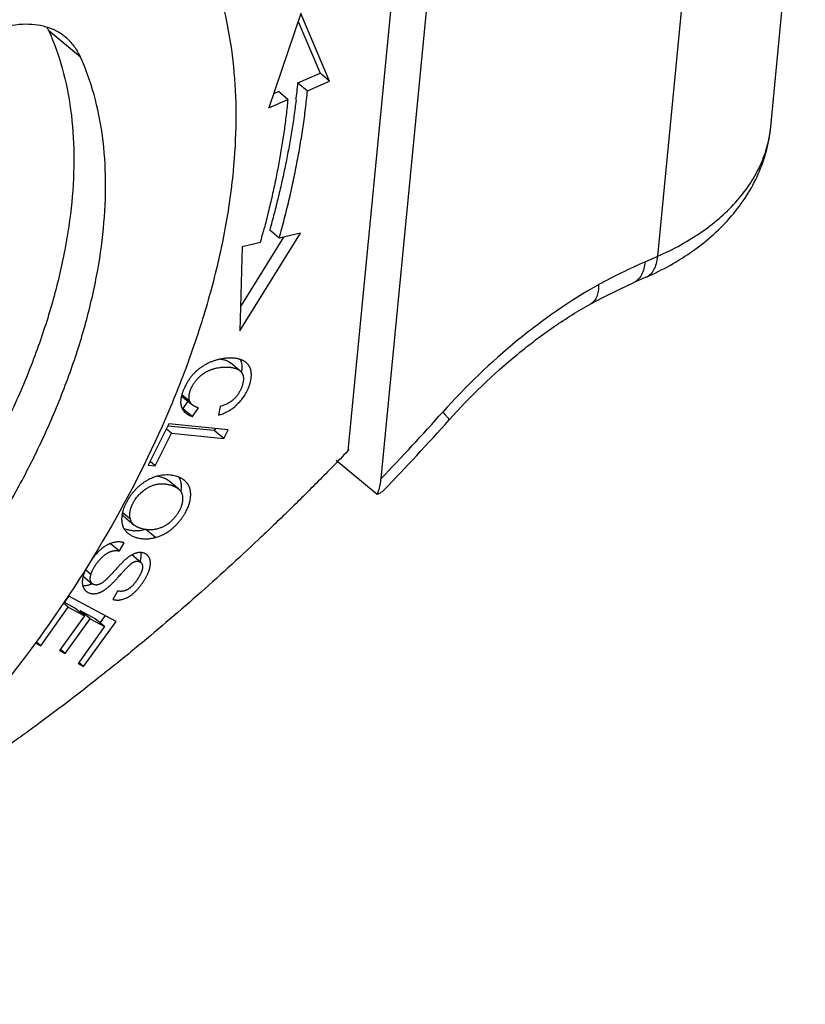
# Model space of a CAD drawing. Units: millimetres. Extents: x 849 to 1443, y 588 to 1008.
# Drawn here: x 1000 to 1015, y 643 to 662 of the extents above; entities that cross this region are included whole.
import ezdxf

# ---------------------------------------------------------------- set-up
doc = ezdxf.new("R2010")
doc.units = ezdxf.units.MM
doc.header["$LTSCALE"] = 65.395
doc.layers.add('PRT0348_1_1_SOLIDLINE', color=7, linetype='CONTINUOUS')

msp = doc.modelspace()

# ---------------------------------------------------------------- linework, layer by layer
at = {"layer": 'PRT0348_1_1_SOLIDLINE', "color": 7, "linetype": 'Continuous'}
for p, q in [((1014.67, 660.102), (1015.353, 667.15)), ((1007.407, 664.93), (1006.32, 653.701)), ((1012.44, 657.546), (1013.122, 664.598)), ((1006.978, 653.156), (1008.065, 664.385)), ((1005.391, 662.338), (1004.761, 660.476)), ((1005.961, 661.004), (1005.391, 662.338)), ((1005.337, 662.179), (1005.773, 661.16)), ((1001.041, 661.479), (1000.414, 661.998)), ((1005.335, 660.967), (1005.773, 661.16)), ((1005.961, 661.004), (1005.773, 661.16)), ((1005.335, 660.967), (1005.523, 660.812)), ((1005.523, 660.811), (1005.961, 661.004)), ((1004.856, 660.756), (1004.948, 660.797)), ((1005.136, 660.641), (1004.948, 660.797)), ((1004.761, 660.476), (1005.136, 660.641)), ((1004.965, 657.905), (1004.777, 658.061)), ((1004.187, 656.07), (1005.384, 658.003)), ((1005.052, 657.925), (1004.201, 656.551)), ((1005.384, 658.003), (1004.965, 657.905)), ((1004.234, 657.734), (1004.187, 656.07)), ((1004.593, 657.818), (1004.234, 657.734)), ((1012.19, 657.435), (1012.44, 657.546)), ((1012.206, 657.13), (1011.956, 657.02)), ((1004.19, 655.284), (1004.002, 655.44)), ((1003.043, 654.816), (1003.196, 654.689)), ((1003.063, 654.766), (1003.251, 654.61)), ((1003.163, 654.683), (1003.064, 654.538)), ((1003.252, 654.382), (1003.37, 654.555)), ((1003.801, 654.577), (1003.764, 654.408)), ((1003.064, 654.538), (1003.252, 654.382)), ((1002.788, 654.235), (1002.379, 653.423)), ((1003.684, 654.105), (1002.767, 654.194)), ((1003.958, 654.121), (1002.788, 654.235)), ((1002.517, 653.409), (1002.839, 654.05)), ((1002.839, 654.05), (1002.737, 654.134)), ((1002.839, 654.05), (1003.872, 653.949)), ((1003.704, 654.146), (1003.684, 654.105)), ((1003.872, 653.949), (1003.684, 654.105)), ((1003.872, 653.949), (1003.958, 654.121)), ((1006.346, 653.729), (1006.316, 653.698)), ((1002.379, 653.423), (1002.517, 653.409)), ((1002.517, 653.409), (1002.414, 653.494)), ((1006.901, 652.843), (1006.092, 653.513)), ((1002.978, 652.952), (1002.79, 653.107)), ((1002.026, 652.354), (1001.871, 652.482)), ((1001.915, 652.393), (1002.103, 652.238)), ((1002.521, 651.993), (1002.333, 652.148)), ((1001.635, 651.873), (1001.81, 651.727)), ((1001.81, 651.727), (1001.901, 651.889)), ((1002.231, 651.502), (1002.055, 651.648)), ((1001.248, 651.263), (1001.141, 651.352)), ((1001.095, 651.229), (1001.274, 651.08)), ((1001.774, 650.935), (1001.681, 650.771)), ((1000.801, 650.614), (1000.705, 650.694)), ((1000.808, 650.836), (1000.71, 650.7)), ((1000.932, 650.6), (1000.72, 650.713)), ((1001.744, 650.337), (1000.808, 650.836)), ((1000.258, 649.857), (1000.801, 650.614)), ((1000.801, 650.614), (1001.12, 650.444)), ((1001.12, 650.444), (1000.932, 650.6)), ((1001.042, 650.542), (1001.032, 650.528)), ((1001.328, 650.389), (1001.042, 650.542)), ((1001.23, 650.386), (1001.042, 650.542)), ((1001.12, 650.444), (1000.63, 649.762)), ((1000.74, 649.704), (1001.23, 650.386)), ((1001.104, 649.446), (1001.744, 650.337)), ((1001.23, 650.386), (1001.516, 650.233)), ((1001.516, 650.233), (1001.328, 650.389)), ((1001.527, 650.453), (1001.429, 650.316)), ((1001.516, 650.233), (1000.994, 649.505)), ((1000.148, 649.916), (1000.258, 649.857)), ((1000.258, 649.857), (1000.164, 649.936)), ((1000.63, 649.762), (1000.74, 649.704)), ((1000.74, 649.704), (1000.646, 649.781)), ((1000.994, 649.505), (1001.104, 649.446)), ((1001.104, 649.446), (1001.01, 649.524))]:
    msp.add_line(p, q, dxfattribs=at)
msp.add_lwpolyline([(1011.117, 656.608), (1011.357, 656.734), (1011.688, 656.897), (1011.956, 657.02)], dxfattribs=at)
for centre, radius, start, end in [((999.312, 661.499), 1.21, 24.3611, 27.5915), ((990.601, 662.419), 14.806, 353.0393, 354.3736), ((986.538, 662.87), 18.749, 344.368, 345.2327), ((1017.286, 645.908), 12.604, 113.8482, 118.4994), ((1004.129, 655.223), 0.289, 50.3835, 54.1149), ((1003.213, 655.029), 0.513, 251.0504, 253.224), ((1003.297, 654.669), 0.282, 225.1619, 230.4067), ((970.057, 688.584), 51.169, 316.1819, 318.1854), ((969.406, 689.123), 52.21, 316.1098, 318.1854), ((1002.752, 652.459), 0.769, 95.7401, 104.7902), ((1002.138, 652.814), 0.691, 264.9336, 267.1101), ((1002.139, 652.825), 0.702, 267.1089, 267.9983), ((1001.826, 651.364), 0.545, 106.2636, 115.3243), ((1001.044, 651.529), 0.503, 292.7001, 296.9915), ((1001.111, 651.294), 0.257, 264.7753, 269.5484)]:
    msp.add_arc(centre, radius, start, end, dxfattribs=at)
for points, knots in [([(1002.028, 665.508), (1002.223, 665.347), (1002.592, 664.991), (1003.063, 664.373), (1003.45, 663.674), (1003.752, 662.902), (1003.965, 662.062), (1004.089, 661.161), (1004.123, 660.206), (1004.087, 659.555), (1004.054, 659.222)], [0, 0, 0, 0, 0.11051, 0.222693, 0.338096, 0.458051, 0.583607, 0.715512, 0.854261, 1, 1, 1, 1]), ([(1000.747, 661.871), (1000.692, 661.916), (1000.571, 661.996), (1000.365, 662.079), (1000.137, 662.123), (999.796, 662.131), (999.332, 662.036), (998.977, 661.878), (998.798, 661.779)], [0, 0, 0, 0, 0.103128, 0.20916, 0.320596, 0.439309, 0.702042, 1, 1, 1, 1]), ([(1000.414, 661.998), (1000.523, 661.759), (1000.705, 661.247), (1000.868, 660.423), (1000.928, 659.535), (1000.899, 658.924), (1000.868, 658.611)], [0, 0, 0, 0, 0.228192, 0.469913, 0.726914, 1, 1, 1, 1]), ([(1001.041, 661.479), (1001.006, 661.556), (1000.923, 661.699), (1000.809, 661.819), (1000.747, 661.871)], [0, 0, 0, 0, 0.50866, 1, 1, 1, 1]), ([(1001.495, 658.092), (1001.525, 658.405), (1001.554, 659.016), (1001.495, 659.905), (1001.332, 660.728), (1001.149, 661.24), (1001.041, 661.479)], [0, 0, 0, 0, 0.273086, 0.530087, 0.771808, 1, 1, 1, 1]), ([(1004.965, 657.905), (1005, 658.029), (1005.066, 658.276), (1005.158, 658.647), (1005.241, 659.015), (1005.315, 659.38), (1005.381, 659.743), (1005.438, 660.102), (1005.486, 660.458), (1005.512, 660.694), (1005.523, 660.811)], [0, 0, 0, 0, 0.130294, 0.259144, 0.386502, 0.512333, 0.636618, 0.759343, 0.88048, 1, 1, 1, 1]), ([(1005.136, 660.641), (1005.125, 660.538), (1005.103, 660.33), (1005.062, 660.018), (1005.014, 659.702), (1004.958, 659.384), (1004.896, 659.064), (1004.827, 658.741), (1004.751, 658.416), (1004.696, 658.2), (1004.668, 658.091)], [0, 0, 0, 0, 0.119988, 0.241451, 0.364363, 0.4887, 0.61445, 0.7416, 0.870128, 1, 1, 1, 1]), ([(1005.297, 660.624), (1005.285, 660.52), (1005.257, 660.311), (1005.209, 659.996), (1005.154, 659.678), (1005.092, 659.359), (1005.023, 659.037), (1004.948, 658.713), (1004.866, 658.387), (1004.807, 658.169), (1004.777, 658.061)], [0, 0, 0, 0, 0.120265, 0.241919, 0.364939, 0.489314, 0.615032, 0.742075, 0.87041, 1, 1, 1, 1]), ([(1012.206, 657.13), (1012.534, 657.275), (1013.15, 657.615), (1013.802, 658.196), (1014.202, 658.732), (1014.435, 659.164), (1014.597, 659.623), (1014.655, 659.942), (1014.67, 660.102)], [0, 0, 0, 0, 0.266093, 0.517991, 0.640341, 0.761089, 0.880681, 1, 1, 1, 1]), ([(1012.44, 657.546), (1012.749, 657.683), (1013.319, 657.993), (1013.919, 658.514), (1014.274, 658.979), (1014.474, 659.339), (1014.61, 659.714), (1014.658, 659.973), (1014.67, 660.102)], [0, 0, 0, 0, 0.286058, 0.544273, 0.664226, 0.779172, 0.890526, 1, 1, 1, 1]), ([(1004.054, 659.222), (1004.018, 658.841), (1003.906, 658.064), (1003.637, 656.89), (1003.265, 655.691), (1002.629, 654.052), (1001.598, 652.014), (1000.051, 649.684), (998.234, 647.518), (996.535, 645.902), (995.096, 644.761), (994.003, 644), (992.898, 643.334), (992.144, 642.95), (991.767, 642.776)], [0, 0, 0, 0, 0.053879, 0.110354, 0.169228, 0.23027, 0.357567, 0.489507, 0.622905, 0.754466, 0.818589, 0.881094, 0.941666, 1, 1, 1, 1]), ([(1000.868, 658.611), (1000.838, 658.296), (1000.743, 657.653), (1000.513, 656.682), (1000.193, 655.691), (999.788, 654.69), (999.3, 653.689), (998.543, 652.36), (997.877, 651.409), (997.394, 650.8)], [0, 0, 0, 0, 0.109633, 0.224858, 0.345204, 0.470122, 0.598904, 0.730743, 1, 1, 1, 1]), ([(998.021, 650.281), (998.503, 650.89), (999.17, 651.841), (999.927, 653.17), (1000.414, 654.171), (1000.82, 655.172), (1001.14, 656.163), (1001.37, 657.134), (1001.465, 657.777), (1001.495, 658.092)], [0, 0, 0, 0, 0.269257, 0.401096, 0.529878, 0.654796, 0.775142, 0.890367, 1, 1, 1, 1]), ([(1012.206, 657.13), (1012.238, 657.144), (1012.301, 657.187), (1012.371, 657.283), (1012.419, 657.405), (1012.435, 657.497), (1012.44, 657.546)], [0, 0, 0, 0, 0.213142, 0.443951, 0.704735, 1, 1, 1, 1]), ([(1012.19, 657.435), (1012.185, 657.39), (1012.17, 657.302), (1012.125, 657.18), (1012.055, 657.081), (1011.99, 657.035), (1011.956, 657.02)], [0, 0, 0, 0, 0.27695, 0.536586, 0.775595, 1, 1, 1, 1]), ([(1011.272, 656.984), (1010.708, 656.668), (1009.61, 655.905), (1008.649, 654.978), (1008.194, 654.469)], [0, 0, 0, 0, 0.485993, 1, 1, 1, 1]), ([(1011.272, 656.984), (1011.272, 656.941), (1011.268, 656.861), (1011.241, 656.752), (1011.193, 656.665), (1011.146, 656.624), (1011.121, 656.609)], [0, 0, 0, 0, 0.304755, 0.568163, 0.795187, 1, 1, 1, 1]), ([(1008.318, 654.313), (1008.736, 654.78), (1009.406, 655.427), (1010.374, 656.158), (1010.871, 656.47), (1011.121, 656.609)], [0, 0, 0, 0, 0.516618, 0.764128, 1, 1, 1, 1]), ([(1003.891, 655.529), (1003.88, 655.528), (1003.86, 655.525), (1003.83, 655.52), (1003.799, 655.514), (1003.769, 655.507), (1003.738, 655.499), (1003.708, 655.49), (1003.677, 655.48), (1003.647, 655.47), (1003.617, 655.458), (1003.588, 655.446), (1003.559, 655.432), (1003.521, 655.413), (1003.475, 655.387), (1003.421, 655.353), (1003.37, 655.314), (1003.329, 655.279), (1003.299, 655.25), (1003.276, 655.227), (1003.254, 655.202), (1003.233, 655.177), (1003.213, 655.151), (1003.193, 655.123), (1003.173, 655.094), (1003.154, 655.064), (1003.136, 655.032), (1003.118, 655), (1003.102, 654.968), (1003.091, 654.945), (1003.086, 654.934)], [0, 0, 0, 0, 0.028992, 0.058355, 0.088035, 0.117978, 0.148132, 0.178442, 0.208859, 0.239331, 0.269811, 0.300278, 0.330732, 0.361173, 0.422021, 0.482863, 0.543754, 0.604772, 0.635368, 0.666103, 0.697107, 0.72851, 0.760446, 0.793046, 0.826432, 0.860546, 0.895177, 0.930108, 0.96512, 1, 1, 1, 1]), ([(1004.147, 655.521), (1004.138, 655.523), (1004.118, 655.527), (1004.088, 655.531), (1004.058, 655.534), (1004.026, 655.536), (1003.993, 655.536), (1003.959, 655.535), (1003.925, 655.533), (1003.902, 655.53), (1003.891, 655.529)], [0, 0, 0, 0, 0.113126, 0.229726, 0.349804, 0.47334, 0.600301, 0.730594, 0.863939, 1, 1, 1, 1]), ([(1004.298, 655.457), (1004.293, 655.461), (1004.283, 655.468), (1004.266, 655.478), (1004.248, 655.487), (1004.23, 655.496), (1004.21, 655.503), (1004.19, 655.51), (1004.169, 655.516), (1004.154, 655.52), (1004.147, 655.521)], [0, 0, 0, 0, 0.114863, 0.232282, 0.352471, 0.475606, 0.601829, 0.73125, 0.863954, 1, 1, 1, 1]), ([(1003.196, 654.689), (1003.194, 654.694), (1003.191, 654.703), (1003.188, 654.717), (1003.186, 654.732), (1003.184, 654.753), (1003.184, 654.774), (1003.186, 654.796), (1003.188, 654.813), (1003.191, 654.83), (1003.195, 654.848), (1003.2, 654.866), (1003.205, 654.884), (1003.212, 654.902), (1003.219, 654.92), (1003.227, 654.939), (1003.236, 654.958), (1003.246, 654.977), (1003.256, 654.996), (1003.268, 655.015), (1003.28, 655.033), (1003.292, 655.052), (1003.305, 655.07), (1003.319, 655.089), (1003.334, 655.106), (1003.349, 655.124), (1003.365, 655.141), (1003.382, 655.157), (1003.399, 655.173), (1003.416, 655.188), (1003.44, 655.208), (1003.472, 655.231), (1003.511, 655.256), (1003.546, 655.275), (1003.575, 655.288), (1003.596, 655.298), (1003.619, 655.307), (1003.642, 655.315), (1003.665, 655.322), (1003.696, 655.331), (1003.736, 655.341), (1003.776, 655.348), (1003.809, 655.352), (1003.834, 655.355), (1003.859, 655.357), (1003.884, 655.358), (1003.904, 655.358), (1003.921, 655.358), (1003.937, 655.358), (1003.958, 655.357), (1003.983, 655.355), (1004.007, 655.353), (1004.03, 655.349), (1004.054, 655.345), (1004.076, 655.339), (1004.098, 655.333), (1004.118, 655.326), (1004.138, 655.317), (1004.157, 655.308), (1004.174, 655.297), (1004.185, 655.289), (1004.19, 655.284)], [0, 0, 0, 0, 0.010332, 0.020843, 0.031569, 0.04254, 0.065305, 0.077146, 0.089308, 0.1018, 0.11463, 0.127802, 0.141317, 0.155176, 0.169377, 0.183918, 0.198787, 0.213956, 0.229395, 0.245075, 0.260965, 0.277037, 0.293261, 0.309609, 0.326054, 0.34257, 0.359131, 0.375716, 0.392307, 0.408909, 0.425531, 0.458857, 0.492352, 0.526078, 0.54305, 0.560103, 0.577246, 0.594484, 0.611815, 0.629233, 0.664292, 0.699591, 0.717308, 0.735054, 0.752817, 0.770587, 0.788351, 0.797228, 0.806096, 0.823773, 0.84132, 0.858677, 0.875788, 0.892605, 0.909085, 0.925195, 0.940911, 0.956226, 0.971149, 0.98572, 1, 1, 1, 1]), ([(1003.764, 654.408), (1003.779, 654.412), (1003.808, 654.421), (1003.851, 654.436), (1003.893, 654.454), (1003.934, 654.474), (1003.974, 654.496), (1004.013, 654.52), (1004.05, 654.546), (1004.08, 654.57), (1004.104, 654.59), (1004.121, 654.606), (1004.138, 654.622), (1004.16, 654.644), (1004.187, 654.673), (1004.218, 654.709), (1004.246, 654.747), (1004.273, 654.786), (1004.298, 654.826), (1004.318, 654.861), (1004.332, 654.889), (1004.342, 654.91), (1004.351, 654.931), (1004.36, 654.952), (1004.369, 654.974), (1004.376, 654.995), (1004.383, 655.016), (1004.39, 655.038), (1004.395, 655.059), (1004.4, 655.08), (1004.405, 655.101), (1004.408, 655.122), (1004.411, 655.142), (1004.413, 655.162), (1004.415, 655.182), (1004.415, 655.202), (1004.415, 655.221), (1004.414, 655.24), (1004.412, 655.258), (1004.409, 655.276), (1004.406, 655.293), (1004.402, 655.309), (1004.397, 655.326), (1004.391, 655.341), (1004.384, 655.356), (1004.376, 655.371), (1004.368, 655.385), (1004.359, 655.398), (1004.349, 655.411), (1004.338, 655.423), (1004.326, 655.435), (1004.318, 655.442), (1004.313, 655.446)], [0, 0, 0, 0, 0.033706, 0.067197, 0.100537, 0.133794, 0.16704, 0.200347, 0.233792, 0.267455, 0.284393, 0.301416, 0.31852, 0.335697, 0.370229, 0.404935, 0.439727, 0.474517, 0.509214, 0.543725, 0.560884, 0.577964, 0.594954, 0.611841, 0.628605, 0.645228, 0.66169, 0.677972, 0.694056, 0.709925, 0.725562, 0.740952, 0.756079, 0.770932, 0.785499, 0.799771, 0.81374, 0.827404, 0.840763, 0.853838, 0.866655, 0.87924, 0.891625, 0.903842, 0.915925, 0.927912, 0.939839, 0.951747, 0.963676, 0.975667, 0.987761, 1, 1, 1, 1]), ([(1004.002, 655.44), (1003.999, 655.443), (1003.992, 655.448), (1003.978, 655.458), (1003.959, 655.468), (1003.939, 655.478), (1003.922, 655.484), (1003.905, 655.49), (1003.882, 655.497), (1003.853, 655.503), (1003.824, 655.508), (1003.804, 655.51), (1003.793, 655.511)], [0, 0, 0, 0, 0.056043, 0.112737, 0.22848, 0.347925, 0.409146, 0.471357, 0.598645, 0.729509, 0.863488, 1, 1, 1, 1]), ([(1004.198, 655.507), (1004.2, 655.503), (1004.204, 655.495), (1004.208, 655.482), (1004.213, 655.469), (1004.217, 655.451), (1004.222, 655.428), (1004.225, 655.409), (1004.225, 655.4)], [0, 0, 0, 0, 0.119715, 0.240532, 0.362671, 0.486341, 0.738997, 1, 1, 1, 1]), ([(1004.225, 655.4), (1004.226, 655.388), (1004.227, 655.371), (1004.227, 655.348), (1004.226, 655.331), (1004.225, 655.313), (1004.222, 655.288), (1004.219, 655.27), (1004.217, 655.257)], [0, 0, 0, 0, 0.236267, 0.357974, 0.482002, 0.608297, 0.736789, 1, 1, 1, 1]), ([(1004.19, 655.284), (1004.193, 655.282), (1004.198, 655.278), (1004.205, 655.271), (1004.212, 655.264), (1004.218, 655.256), (1004.224, 655.248), (1004.229, 655.24), (1004.234, 655.232), (1004.239, 655.223), (1004.243, 655.213), (1004.247, 655.203), (1004.25, 655.193), (1004.252, 655.185), (1004.254, 655.177), (1004.255, 655.17), (1004.257, 655.161), (1004.258, 655.149), (1004.259, 655.137), (1004.259, 655.125), (1004.259, 655.112), (1004.258, 655.099), (1004.256, 655.082), (1004.253, 655.059), (1004.247, 655.031), (1004.239, 655.003), (1004.23, 654.975), (1004.219, 654.946), (1004.206, 654.917), (1004.192, 654.888), (1004.176, 654.86), (1004.159, 654.832), (1004.14, 654.804), (1004.119, 654.778), (1004.098, 654.753), (1004.078, 654.733), (1004.062, 654.717), (1004.05, 654.706), (1004.037, 654.696), (1004.024, 654.685), (1004.01, 654.675), (1003.992, 654.663), (1003.968, 654.648), (1003.938, 654.631), (1003.906, 654.616), (1003.873, 654.602), (1003.837, 654.589), (1003.813, 654.581), (1003.801, 654.577)], [0, 0, 0, 0, 0.010571, 0.021083, 0.031559, 0.042023, 0.052503, 0.063027, 0.073626, 0.084334, 0.095184, 0.106212, 0.117453, 0.128944, 0.134796, 0.140722, 0.152806, 0.165205, 0.177923, 0.190959, 0.204313, 0.217981, 0.231956, 0.260797, 0.290766, 0.321774, 0.353723, 0.386506, 0.420013, 0.454128, 0.488727, 0.523692, 0.558911, 0.594282, 0.629715, 0.665134, 0.682821, 0.700485, 0.718135, 0.7358, 0.753508, 0.771289, 0.807181, 0.8437, 0.881055, 0.919439, 0.959033, 1, 1, 1, 1]), ([(1003.025, 654.741), (1003.024, 654.738), (1003.023, 654.731), (1003.021, 654.717), (1003.02, 654.701), (1003.019, 654.681), (1003.019, 654.668), (1003.019, 654.662)], [0, 0, 0, 0, 0.131875, 0.261657, 0.515153, 0.761064, 1, 1, 1, 1]), ([(1003.047, 654.832), (1003.045, 654.825), (1003.04, 654.809), (1003.034, 654.786), (1003.029, 654.764), (1003.026, 654.749), (1003.025, 654.741)], [0, 0, 0, 0, 0.259578, 0.513178, 0.760174, 1, 1, 1, 1]), ([(1003.037, 654.793), (1003.039, 654.79), (1003.043, 654.785), (1003.049, 654.779), (1003.056, 654.772), (1003.061, 654.768), (1003.063, 654.766)], [0, 0, 0, 0, 0.245975, 0.494203, 0.745335, 1, 1, 1, 1]), ([(1003.086, 654.934), (1003.083, 654.926), (1003.075, 654.909), (1003.065, 654.883), (1003.056, 654.858), (1003.05, 654.841), (1003.047, 654.832)], [0, 0, 0, 0, 0.25509, 0.507338, 0.755909, 1, 1, 1, 1]), ([(1003.019, 654.662), (1003.019, 654.656), (1003.02, 654.644), (1003.022, 654.626), (1003.025, 654.608), (1003.027, 654.597), (1003.029, 654.591)], [0, 0, 0, 0, 0.258675, 0.511049, 0.757893, 1, 1, 1, 1]), ([(1003.029, 654.591), (1003.03, 654.586), (1003.033, 654.574), (1003.039, 654.558), (1003.046, 654.542), (1003.051, 654.532), (1003.054, 654.527)], [0, 0, 0, 0, 0.254189, 0.504966, 0.753252, 1, 1, 1, 1]), ([(1003.251, 654.61), (1003.248, 654.613), (1003.242, 654.618), (1003.233, 654.627), (1003.225, 654.636), (1003.218, 654.646), (1003.211, 654.656), (1003.205, 654.667), (1003.2, 654.678), (1003.197, 654.685), (1003.196, 654.689)], [0, 0, 0, 0, 0.128727, 0.255236, 0.380083, 0.503849, 0.627126, 0.750513, 0.874609, 1, 1, 1, 1]), ([(1003.37, 654.555), (1003.364, 654.557), (1003.352, 654.56), (1003.335, 654.565), (1003.318, 654.571), (1003.303, 654.578), (1003.289, 654.585), (1003.275, 654.593), (1003.263, 654.601), (1003.255, 654.607), (1003.251, 654.61)], [0, 0, 0, 0, 0.141935, 0.278349, 0.409537, 0.535827, 0.657587, 0.775226, 0.889198, 1, 1, 1, 1]), ([(1003.054, 654.527), (1003.057, 654.522), (1003.063, 654.511), (1003.074, 654.496), (1003.085, 654.482), (1003.094, 654.473), (1003.098, 654.468)], [0, 0, 0, 0, 0.247991, 0.496545, 0.746827, 1, 1, 1, 1]), ([(1003.117, 654.451), (1003.122, 654.447), (1003.131, 654.44), (1003.146, 654.43), (1003.161, 654.42), (1003.178, 654.411), (1003.195, 654.403), (1003.22, 654.393), (1003.239, 654.386), (1003.252, 654.382)], [0, 0, 0, 0, 0.114007, 0.230513, 0.349864, 0.472386, 0.598388, 0.728158, 1, 1, 1, 1]), ([(1008.194, 654.469), (1008.213, 654.448), (1008.247, 654.413), (1008.284, 654.37), (1008.305, 654.344), (1008.314, 654.33), (1008.319, 654.321), (1008.319, 654.315), (1008.318, 654.314)], [0, 0, 0, 0, 0.420155, 0.729794, 0.840548, 0.921545, 0.973291, 1, 1, 1, 1]), ([(1006.316, 653.698), (1006.125, 653.498), (1005.835, 653.202), (1005.445, 652.811), (1005.15, 652.521), (1004.854, 652.234), (1004.456, 651.856), (1003.955, 651.391), (1003.347, 650.845), (1002.732, 650.313), (1002.215, 649.879), (1001.798, 649.539), (1001.381, 649.205), (1000.857, 648.796), (1000.327, 648.398), (999.901, 648.087), (999.476, 647.782), (998.943, 647.41), (998.298, 646.979), (997.758, 646.632), (997.326, 646.363), (996.894, 646.101), (996.569, 645.909), (996.351, 645.784)], [0, 0, 0, 0, 0.06497, 0.09739, 0.12976, 0.162075, 0.194329, 0.258642, 0.322671, 0.386387, 0.449761, 0.481311, 0.512765, 0.575369, 0.637541, 0.668457, 0.699254, 0.760477, 0.821185, 0.881357, 0.911234, 0.940969, 1, 1, 1, 1]), ([(1002.556, 653.202), (1002.54, 653.198), (1002.516, 653.191), (1002.484, 653.18), (1002.452, 653.167), (1002.413, 653.15), (1002.374, 653.13), (1002.344, 653.113), (1002.314, 653.094), (1002.276, 653.069), (1002.233, 653.036), (1002.19, 653), (1002.149, 652.961), (1002.11, 652.92), (1002.073, 652.877), (1002.037, 652.832), (1002.01, 652.793), (1001.989, 652.761), (1001.974, 652.736), (1001.96, 652.712), (1001.947, 652.687), (1001.934, 652.662), (1001.926, 652.645), (1001.923, 652.637)], [0, 0, 0, 0, 0.057165, 0.086013, 0.115051, 0.173725, 0.233264, 0.263381, 0.293736, 0.35518, 0.417648, 0.481152, 0.545529, 0.610538, 0.675929, 0.741451, 0.806859, 0.839448, 0.871919, 0.904245, 0.936394, 0.968326, 1, 1, 1, 1]), ([(1002.689, 653.165), (1002.679, 653.169), (1002.657, 653.177), (1002.623, 653.187), (1002.594, 653.194), (1002.57, 653.199), (1002.558, 653.201), (1002.551, 653.202)], [0, 0, 0, 0, 0.237805, 0.484539, 0.739016, 0.868793, 1, 1, 1, 1]), ([(1002.929, 653.203), (1002.91, 653.208), (1002.88, 653.215), (1002.84, 653.222), (1002.798, 653.226), (1002.743, 653.229), (1002.698, 653.226), (1002.675, 653.224)], [0, 0, 0, 0, 0.23237, 0.352999, 0.476564, 0.73239, 1, 1, 1, 1]), ([(1003.096, 653.117), (1003.084, 653.127), (1003.066, 653.14), (1003.041, 653.156), (1003.02, 653.167), (1002.999, 653.177), (1002.968, 653.19), (1002.945, 653.198), (1002.929, 653.203)], [0, 0, 0, 0, 0.233395, 0.35406, 0.477471, 0.603709, 0.732847, 1, 1, 1, 1]), ([(1002.98, 653.191), (1002.982, 653.187), (1002.987, 653.178), (1002.994, 653.166), (1003, 653.153), (1003.007, 653.135), (1003.015, 653.111), (1003.02, 653.092), (1003.022, 653.082)], [0, 0, 0, 0, 0.12326, 0.24657, 0.370163, 0.494268, 0.744842, 1, 1, 1, 1]), ([(1002.026, 652.354), (1002.025, 652.359), (1002.022, 652.371), (1002.018, 652.389), (1002.016, 652.407), (1002.014, 652.425), (1002.014, 652.444), (1002.015, 652.47), (1002.018, 652.496), (1002.023, 652.522), (1002.029, 652.549), (1002.039, 652.583), (1002.052, 652.616), (1002.064, 652.643), (1002.074, 652.663), (1002.084, 652.683), (1002.096, 652.703), (1002.108, 652.723), (1002.126, 652.749), (1002.149, 652.781), (1002.18, 652.819), (1002.213, 652.854), (1002.249, 652.888), (1002.286, 652.919), (1002.318, 652.943), (1002.345, 652.961), (1002.366, 652.973), (1002.386, 652.985), (1002.414, 653), (1002.443, 653.012), (1002.472, 653.023), (1002.494, 653.031), (1002.516, 653.037), (1002.535, 653.041), (1002.55, 653.045), (1002.562, 653.047), (1002.573, 653.048), (1002.584, 653.05), (1002.596, 653.051), (1002.611, 653.052), (1002.63, 653.053), (1002.653, 653.053), (1002.676, 653.053), (1002.699, 653.051), (1002.722, 653.049), (1002.744, 653.046), (1002.766, 653.042), (1002.787, 653.037), (1002.808, 653.032), (1002.829, 653.027), (1002.849, 653.02), (1002.868, 653.013), (1002.886, 653.006), (1002.904, 652.998), (1002.92, 652.99), (1002.936, 652.981), (1002.951, 652.971), (1002.965, 652.962), (1002.974, 652.955), (1002.978, 652.952)], [0, 0, 0, 0, 0.012739, 0.025617, 0.038662, 0.051896, 0.065339, 0.079005, 0.107039, 0.121426, 0.136061, 0.166061, 0.197019, 0.212844, 0.228887, 0.24514, 0.261593, 0.278231, 0.295038, 0.329077, 0.363555, 0.398309, 0.43318, 0.468012, 0.502663, 0.519881, 0.537008, 0.554031, 0.570943, 0.604452, 0.621078, 0.637633, 0.654135, 0.6706, 0.678827, 0.687053, 0.69528, 0.703513, 0.711749, 0.719988, 0.736463, 0.752916, 0.769323, 0.785653, 0.801873, 0.817949, 0.833842, 0.849515, 0.864937, 0.880082, 0.894926, 0.909441, 0.923605, 0.937392, 0.950781, 0.963751, 0.976285, 0.988368, 1, 1, 1, 1]), ([(1002.521, 651.993), (1002.537, 651.997), (1002.568, 652.006), (1002.613, 652.023), (1002.658, 652.043), (1002.702, 652.065), (1002.746, 652.09), (1002.781, 652.114), (1002.809, 652.134), (1002.83, 652.15), (1002.85, 652.166), (1002.87, 652.184), (1002.89, 652.201), (1002.916, 652.226), (1002.947, 652.258), (1002.984, 652.299), (1003.018, 652.341), (1003.05, 652.384), (1003.075, 652.421), (1003.093, 652.451), (1003.111, 652.48), (1003.131, 652.517), (1003.153, 652.562), (1003.171, 652.607), (1003.187, 652.651), (1003.199, 652.695), (1003.209, 652.738), (1003.215, 652.78), (1003.218, 652.821), (1003.218, 652.861), (1003.216, 652.893), (1003.212, 652.918), (1003.208, 652.936), (1003.203, 652.954), (1003.198, 652.971), (1003.192, 652.988), (1003.184, 653.004), (1003.176, 653.02), (1003.167, 653.036), (1003.158, 653.051), (1003.147, 653.065), (1003.136, 653.079), (1003.123, 653.092), (1003.11, 653.105), (1003.101, 653.113), (1003.096, 653.117)], [0, 0, 0, 0, 0.032564, 0.065392, 0.098545, 0.132086, 0.166075, 0.200568, 0.218023, 0.235625, 0.25338, 0.271292, 0.28934, 0.307504, 0.344079, 0.380822, 0.417529, 0.45399, 0.489996, 0.507765, 0.525342, 0.55985, 0.593464, 0.626152, 0.657888, 0.688652, 0.718436, 0.747241, 0.775084, 0.802004, 0.828061, 0.840796, 0.853352, 0.865745, 0.877998, 0.890139, 0.902202, 0.914219, 0.926225, 0.938254, 0.950343, 0.962527, 0.974841, 0.987321, 1, 1, 1, 1]), ([(1002.79, 653.107), (1002.787, 653.11), (1002.78, 653.116), (1002.769, 653.123), (1002.757, 653.131), (1002.744, 653.139), (1002.731, 653.146), (1002.718, 653.152), (1002.704, 653.159), (1002.694, 653.163), (1002.689, 653.165)], [0, 0, 0, 0, 0.112887, 0.229311, 0.349334, 0.472877, 0.599838, 0.7301, 0.863535, 1, 1, 1, 1]), ([(1003.022, 653.082), (1003.023, 653.075), (1003.026, 653.062), (1003.028, 653.04), (1003.03, 653.019), (1003.031, 652.989), (1003.029, 652.951), (1003.025, 652.92), (1003.022, 652.905)], [0, 0, 0, 0, 0.117326, 0.236612, 0.358006, 0.481631, 0.735887, 1, 1, 1, 1]), ([(1006.901, 652.843), (1006.911, 652.866), (1006.95, 652.967), (1006.97, 653.074), (1006.978, 653.156)], [0, 0, 0, 0, 0.231548, 1, 1, 1, 1]), ([(1003.051, 652.833), (1003.053, 652.824), (1003.056, 652.807), (1003.058, 652.78), (1003.059, 652.753), (1003.057, 652.725), (1003.054, 652.697), (1003.048, 652.669), (1003.041, 652.641), (1003.032, 652.612), (1003.022, 652.583), (1003.009, 652.554), (1002.995, 652.526), (1002.979, 652.497), (1002.962, 652.469), (1002.943, 652.44), (1002.923, 652.413), (1002.901, 652.386), (1002.878, 652.36), (1002.854, 652.335), (1002.833, 652.315), (1002.816, 652.3), (1002.803, 652.288), (1002.79, 652.278), (1002.776, 652.267), (1002.763, 652.257), (1002.744, 652.245), (1002.721, 652.23), (1002.692, 652.214), (1002.663, 652.199), (1002.633, 652.186), (1002.603, 652.175), (1002.572, 652.165), (1002.541, 652.157), (1002.51, 652.151), (1002.479, 652.147), (1002.458, 652.145), (1002.447, 652.144)], [0, 0, 0, 0, 0.02592, 0.052175, 0.078846, 0.106001, 0.133697, 0.161976, 0.190873, 0.220411, 0.250608, 0.281472, 0.313008, 0.345216, 0.37807, 0.41146, 0.445254, 0.47932, 0.513528, 0.547748, 0.581858, 0.598835, 0.615741, 0.632564, 0.649295, 0.665936, 0.68249, 0.715345, 0.747885, 0.780129, 0.812098, 0.843813, 0.875296, 0.90657, 0.937692, 0.968789, 1, 1, 1, 1]), ([(1002.978, 652.952), (1002.983, 652.947), (1002.992, 652.939), (1003.005, 652.926), (1003.016, 652.912), (1003.026, 652.897), (1003.035, 652.882), (1003.042, 652.866), (1003.047, 652.85), (1003.05, 652.839), (1003.051, 652.833)], [0, 0, 0, 0, 0.134374, 0.263793, 0.389356, 0.512214, 0.633549, 0.75454, 0.87633, 1, 1, 1, 1]), ([(1007.032, 652.927), (1007.024, 652.918), (1006.985, 652.883), (1006.938, 652.858), (1006.901, 652.843)], [0, 0, 0, 0, 0.230146, 1, 1, 1, 1]), ([(1001.923, 652.637), (1001.915, 652.621), (1001.902, 652.59), (1001.891, 652.558), (1001.886, 652.542)], [0, 0, 0, 0, 0.505567, 1, 1, 1, 1]), ([(1001.863, 652.449), (1001.861, 652.442), (1001.859, 652.427), (1001.856, 652.405), (1001.855, 652.384), (1001.854, 652.369), (1001.854, 652.362)], [0, 0, 0, 0, 0.256757, 0.509034, 0.756757, 1, 1, 1, 1]), ([(1001.886, 652.542), (1001.883, 652.534), (1001.879, 652.519), (1001.873, 652.496), (1001.867, 652.472), (1001.864, 652.457), (1001.863, 652.449)], [0, 0, 0, 0, 0.255625, 0.507629, 0.755812, 1, 1, 1, 1]), ([(1001.863, 652.453), (1001.867, 652.447), (1001.874, 652.436), (1001.886, 652.421), (1001.9, 652.407), (1001.91, 652.398), (1001.915, 652.393)], [0, 0, 0, 0, 0.2445, 0.491275, 0.742422, 1, 1, 1, 1]), ([(1001.854, 652.362), (1001.854, 652.348), (1001.854, 652.321), (1001.858, 652.293), (1001.86, 652.28)], [0, 0, 0, 0, 0.508063, 1, 1, 1, 1]), ([(1001.86, 652.28), (1001.861, 652.273), (1001.864, 652.26), (1001.869, 652.24), (1001.875, 652.221), (1001.883, 652.202), (1001.891, 652.184), (1001.9, 652.167), (1001.911, 652.15), (1001.918, 652.139), (1001.922, 652.134)], [0, 0, 0, 0, 0.128471, 0.255352, 0.380911, 0.505443, 0.629265, 0.75272, 0.876171, 1, 1, 1, 1]), ([(1002.103, 652.238), (1002.098, 652.242), (1002.089, 652.25), (1002.077, 652.262), (1002.066, 652.276), (1002.055, 652.29), (1002.046, 652.305), (1002.039, 652.32), (1002.032, 652.337), (1002.028, 652.348), (1002.026, 652.354)], [0, 0, 0, 0, 0.129649, 0.256309, 0.380805, 0.503981, 0.62668, 0.749727, 0.873918, 1, 1, 1, 1]), ([(1002.166, 652.197), (1002.161, 652.2), (1002.149, 652.206), (1002.133, 652.216), (1002.117, 652.227), (1002.108, 652.234), (1002.103, 652.238)], [0, 0, 0, 0, 0.261275, 0.515012, 0.761198, 1, 1, 1, 1]), ([(1002.077, 652.125), (1002.062, 652.127), (1002.03, 652.13), (1001.992, 652.138), (1001.962, 652.146), (1001.933, 652.155), (1001.912, 652.163), (1001.898, 652.168)], [0, 0, 0, 0, 0.25831, 0.511306, 0.635729, 0.758689, 1, 1, 1, 1]), ([(1001.922, 652.134), (1001.924, 652.131), (1001.928, 652.126), (1001.937, 652.117), (1001.947, 652.105), (1001.961, 652.091), (1001.971, 652.082), (1001.976, 652.078)], [0, 0, 0, 0, 0.123047, 0.246547, 0.495124, 0.746164, 1, 1, 1, 1]), ([(1001.976, 652.078), (1001.984, 652.072), (1002.001, 652.059), (1002.028, 652.042), (1002.056, 652.026), (1002.087, 652.012), (1002.118, 652), (1002.151, 651.99), (1002.185, 651.981), (1002.221, 651.975), (1002.257, 651.97), (1002.293, 651.967), (1002.331, 651.967), (1002.369, 651.968), (1002.407, 651.971), (1002.458, 651.978), (1002.496, 651.986), (1002.521, 651.993)], [0, 0, 0, 0, 0.054627, 0.110361, 0.167257, 0.225336, 0.284588, 0.344983, 0.406473, 0.469003, 0.532526, 0.596989, 0.662333, 0.728494, 0.795407, 0.863009, 1, 1, 1, 1]), ([(1002.333, 652.148), (1002.315, 652.143), (1002.279, 652.135), (1002.224, 652.127), (1002.169, 652.122), (1002.132, 652.122), (1002.114, 652.123)], [0, 0, 0, 0, 0.255251, 0.507304, 0.755716, 1, 1, 1, 1]), ([(1002.447, 652.144), (1002.441, 652.144), (1002.432, 652.143), (1002.419, 652.143), (1002.407, 652.143), (1002.391, 652.144), (1002.372, 652.145), (1002.353, 652.146), (1002.335, 652.149), (1002.316, 652.151), (1002.298, 652.155), (1002.28, 652.158), (1002.262, 652.163), (1002.245, 652.167), (1002.228, 652.172), (1002.212, 652.178), (1002.196, 652.184), (1002.181, 652.19), (1002.171, 652.195), (1002.166, 652.197)], [0, 0, 0, 0, 0.064529, 0.096941, 0.129464, 0.194781, 0.260306, 0.325846, 0.391205, 0.456181, 0.520574, 0.584179, 0.646839, 0.708491, 0.769083, 0.828571, 0.88691, 0.944064, 1, 1, 1, 1]), ([(1001.592, 651.857), (1001.586, 651.854), (1001.574, 651.847), (1001.555, 651.837), (1001.536, 651.827), (1001.512, 651.811), (1001.48, 651.789), (1001.456, 651.769), (1001.444, 651.759)], [0, 0, 0, 0, 0.117113, 0.23591, 0.356681, 0.479715, 0.733667, 1, 1, 1, 1]), ([(1001.751, 651.903), (1001.738, 651.902), (1001.712, 651.897), (1001.686, 651.891), (1001.673, 651.887)], [0, 0, 0, 0, 0.489307, 1, 1, 1, 1]), ([(1001.901, 651.889), (1001.895, 651.891), (1001.883, 651.894), (1001.865, 651.899), (1001.847, 651.902), (1001.828, 651.904), (1001.809, 651.906), (1001.79, 651.906), (1001.77, 651.905), (1001.757, 651.904), (1001.751, 651.903)], [0, 0, 0, 0, 0.122383, 0.244748, 0.367487, 0.490988, 0.61563, 0.74178, 0.869792, 1, 1, 1, 1]), ([(1001.444, 651.759), (1001.434, 651.75), (1001.414, 651.733), (1001.385, 651.704), (1001.356, 651.673), (1001.327, 651.64), (1001.298, 651.606), (1001.27, 651.57), (1001.243, 651.532), (1001.226, 651.506), (1001.218, 651.493)], [0, 0, 0, 0, 0.112723, 0.229967, 0.351244, 0.476039, 0.603834, 0.734105, 0.866332, 1, 1, 1, 1]), ([(1001.248, 651.263), (1001.25, 651.271), (1001.255, 651.286), (1001.264, 651.31), (1001.275, 651.334), (1001.287, 651.359), (1001.3, 651.384), (1001.311, 651.404), (1001.321, 651.421), (1001.329, 651.433), (1001.337, 651.446), (1001.348, 651.462), (1001.363, 651.483), (1001.381, 651.507), (1001.4, 651.53), (1001.419, 651.552), (1001.439, 651.574), (1001.455, 651.591), (1001.469, 651.604), (1001.479, 651.614), (1001.489, 651.623), (1001.502, 651.635), (1001.519, 651.648), (1001.539, 651.663), (1001.558, 651.677), (1001.584, 651.692), (1001.61, 651.706), (1001.636, 651.716), (1001.655, 651.723), (1001.675, 651.728), (1001.694, 651.731), (1001.713, 651.734), (1001.732, 651.735), (1001.751, 651.735), (1001.771, 651.733), (1001.791, 651.731), (1001.804, 651.728), (1001.81, 651.727)], [0, 0, 0, 0, 0.030529, 0.062531, 0.095864, 0.130375, 0.165908, 0.202301, 0.22077, 0.239393, 0.258151, 0.277019, 0.314976, 0.353045, 0.391, 0.428615, 0.465664, 0.501923, 0.519687, 0.53717, 0.554347, 0.571195, 0.603912, 0.635378, 0.665659, 0.694827, 0.750113, 0.776426, 0.801972, 0.826884, 0.851358, 0.875599, 0.899808, 0.924177, 0.948888, 0.974111, 1, 1, 1, 1]), ([(1001.681, 650.771), (1001.686, 650.77), (1001.696, 650.767), (1001.712, 650.763), (1001.728, 650.76), (1001.744, 650.759), (1001.761, 650.758), (1001.778, 650.757), (1001.795, 650.758), (1001.818, 650.76), (1001.847, 650.765), (1001.882, 650.774), (1001.918, 650.786), (1001.953, 650.802), (1001.989, 650.821), (1002.025, 650.844), (1002.055, 650.866), (1002.079, 650.885), (1002.097, 650.9), (1002.114, 650.916), (1002.132, 650.933), (1002.149, 650.951), (1002.167, 650.97), (1002.184, 650.989), (1002.201, 651.009), (1002.217, 651.029), (1002.233, 651.05), (1002.249, 651.071), (1002.265, 651.093), (1002.28, 651.115), (1002.294, 651.137), (1002.308, 651.16), (1002.322, 651.183), (1002.335, 651.206), (1002.347, 651.229), (1002.358, 651.252), (1002.369, 651.274), (1002.379, 651.297), (1002.388, 651.32), (1002.396, 651.342), (1002.402, 651.36), (1002.406, 651.374), (1002.41, 651.388), (1002.414, 651.406), (1002.417, 651.426), (1002.42, 651.446), (1002.422, 651.465), (1002.423, 651.484), (1002.422, 651.501), (1002.421, 651.519), (1002.418, 651.535), (1002.415, 651.551), (1002.411, 651.564), (1002.408, 651.574), (1002.404, 651.583), (1002.399, 651.595), (1002.391, 651.607), (1002.383, 651.62), (1002.374, 651.631), (1002.364, 651.641), (1002.357, 651.648), (1002.353, 651.651)], [0, 0, 0, 0, 0.012178, 0.0244, 0.036688, 0.049063, 0.061549, 0.074166, 0.086933, 0.099871, 0.126325, 0.153678, 0.182058, 0.211588, 0.242373, 0.274511, 0.308086, 0.32544, 0.34318, 0.361309, 0.379801, 0.398623, 0.41774, 0.437117, 0.456718, 0.476506, 0.496442, 0.51649, 0.536612, 0.556768, 0.576922, 0.597029, 0.617035, 0.636883, 0.656519, 0.675887, 0.694935, 0.713612, 0.731866, 0.749653, 0.766928, 0.775362, 0.783653, 0.799807, 0.815402, 0.830452, 0.844976, 0.858994, 0.872528, 0.885607, 0.89826, 0.910525, 0.922441, 0.928283, 0.934056, 0.945414, 0.956568, 0.967561, 0.978438, 0.989238, 1, 1, 1, 1]), ([(1002.067, 651.654), (1002.064, 651.653), (1002.059, 651.65), (1002.051, 651.646), (1002.043, 651.641), (1002.032, 651.635), (1002.018, 651.627), (1002.002, 651.616), (1001.985, 651.604), (1001.97, 651.593), (1001.958, 651.583), (1001.949, 651.576), (1001.94, 651.568), (1001.933, 651.562), (1001.93, 651.559)], [0, 0, 0, 0, 0.053701, 0.10791, 0.162687, 0.218184, 0.331961, 0.450508, 0.575101, 0.707022, 0.776133, 0.847668, 0.922117, 1, 1, 1, 1]), ([(1002.189, 651.694), (1002.184, 651.694), (1002.174, 651.692), (1002.159, 651.689), (1002.144, 651.685), (1002.129, 651.681), (1002.113, 651.675), (1002.098, 651.669), (1002.082, 651.662), (1002.072, 651.657), (1002.067, 651.654)], [0, 0, 0, 0, 0.114319, 0.231486, 0.3517, 0.475131, 0.601783, 0.731568, 0.86436, 1, 1, 1, 1]), ([(1002.281, 651.688), (1002.274, 651.69), (1002.259, 651.693), (1002.236, 651.696), (1002.213, 651.696), (1002.197, 651.695), (1002.189, 651.694)], [0, 0, 0, 0, 0.23907, 0.484438, 0.737595, 1, 1, 1, 1]), ([(1002.23, 651.69), (1002.231, 651.687), (1002.233, 651.677), (1002.234, 651.666), (1002.234, 651.658)], [0, 0, 0, 0, 0.244238, 1, 1, 1, 1]), ([(1002.234, 651.658), (1002.235, 651.647), (1002.235, 651.631), (1002.233, 651.609), (1002.232, 651.598), (1002.231, 651.592)], [0, 0, 0, 0, 0.4844, 0.738169, 1, 1, 1, 1]), ([(1002.353, 651.651), (1002.348, 651.655), (1002.337, 651.663), (1002.32, 651.673), (1002.301, 651.682), (1002.288, 651.686), (1002.281, 651.688)], [0, 0, 0, 0, 0.24691, 0.495086, 0.745747, 1, 1, 1, 1]), ([(1001.154, 650.931), (1001.158, 650.929), (1001.164, 650.924), (1001.174, 650.917), (1001.184, 650.911), (1001.199, 650.903), (1001.214, 650.897), (1001.23, 650.891), (1001.242, 650.888), (1001.254, 650.886), (1001.266, 650.884), (1001.279, 650.882), (1001.297, 650.881), (1001.319, 650.882), (1001.342, 650.885), (1001.361, 650.888), (1001.375, 650.892), (1001.389, 650.896), (1001.404, 650.901), (1001.418, 650.906), (1001.433, 650.912), (1001.448, 650.919), (1001.463, 650.926), (1001.478, 650.934), (1001.493, 650.943), (1001.508, 650.952), (1001.523, 650.962), (1001.538, 650.972), (1001.554, 650.984), (1001.57, 650.996), (1001.584, 651.007), (1001.595, 651.017), (1001.604, 651.025), (1001.613, 651.033), (1001.626, 651.044), (1001.643, 651.06), (1001.66, 651.077), (1001.675, 651.092), (1001.687, 651.105), (1001.7, 651.118), (1001.714, 651.132), (1001.728, 651.148), (1001.743, 651.164), (1001.758, 651.18), (1001.779, 651.203), (1001.806, 651.233), (1001.838, 651.269), (1001.866, 651.299), (1001.887, 651.322), (1001.903, 651.34), (1001.919, 651.357), (1001.934, 651.373), (1001.949, 651.388), (1001.963, 651.403), (1001.977, 651.417), (1001.99, 651.429), (1002.002, 651.441), (1002.014, 651.452), (1002.025, 651.461), (1002.035, 651.47), (1002.044, 651.477), (1002.056, 651.486), (1002.068, 651.494), (1002.078, 651.501), (1002.086, 651.505), (1002.093, 651.509), (1002.1, 651.512), (1002.107, 651.515), (1002.114, 651.518), (1002.121, 651.52), (1002.127, 651.521), (1002.134, 651.523), (1002.14, 651.524), (1002.146, 651.524), (1002.153, 651.525), (1002.159, 651.525), (1002.167, 651.525), (1002.178, 651.524), (1002.188, 651.522), (1002.196, 651.52), (1002.201, 651.519), (1002.207, 651.517), (1002.212, 651.514), (1002.217, 651.512), (1002.222, 651.509), (1002.226, 651.506), (1002.229, 651.504), (1002.231, 651.502)], [0, 0, 0, 0, 0.009122, 0.018236, 0.027355, 0.036491, 0.054847, 0.064097, 0.073416, 0.082823, 0.092334, 0.101968, 0.111741, 0.131762, 0.152531, 0.163235, 0.174169, 0.185346, 0.196777, 0.208464, 0.220403, 0.232587, 0.245009, 0.257658, 0.270523, 0.28362, 0.29706, 0.310976, 0.325502, 0.340772, 0.356921, 0.365368, 0.374086, 0.383114, 0.392518, 0.41272, 0.435223, 0.447505, 0.460563, 0.474463, 0.489243, 0.504829, 0.521118, 0.538009, 0.555398, 0.591264, 0.627893, 0.664464, 0.682471, 0.700155, 0.717413, 0.734144, 0.750245, 0.765614, 0.78015, 0.793754, 0.806364, 0.818029, 0.828814, 0.838786, 0.848014, 0.856563, 0.871901, 0.878827, 0.885345, 0.891506, 0.89735, 0.902919, 0.908255, 0.913399, 0.918392, 0.923275, 0.928086, 0.932862, 0.937627, 0.942376, 0.947101, 0.95644, 0.965588, 0.970077, 0.974502, 0.978863, 0.983164, 0.987417, 0.991632, 0.995822, 1, 1, 1, 1]), ([(1001.93, 651.559), (1001.923, 651.553), (1001.912, 651.544), (1001.898, 651.53), (1001.886, 651.519), (1001.877, 651.509), (1001.868, 651.501), (1001.86, 651.492), (1001.848, 651.481), (1001.835, 651.466), (1001.82, 651.451), (1001.806, 651.436), (1001.791, 651.42), (1001.77, 651.398), (1001.745, 651.371), (1001.715, 651.338), (1001.686, 651.306), (1001.662, 651.28), (1001.644, 651.261), (1001.632, 651.247), (1001.62, 651.235), (1001.609, 651.223), (1001.598, 651.212), (1001.589, 651.202), (1001.58, 651.193), (1001.571, 651.184), (1001.564, 651.177), (1001.557, 651.17), (1001.55, 651.164), (1001.546, 651.16), (1001.544, 651.158)], [0, 0, 0, 0, 0.049905, 0.076982, 0.105679, 0.136146, 0.152092, 0.168531, 0.202798, 0.238711, 0.276019, 0.314475, 0.353826, 0.393824, 0.474752, 0.555268, 0.633509, 0.707663, 0.742642, 0.77592, 0.807273, 0.8365, 0.863598, 0.88864, 0.911704, 0.932864, 0.952198, 0.969781, 0.985689, 1, 1, 1, 1]), ([(1002.231, 651.502), (1002.233, 651.501), (1002.236, 651.498), (1002.241, 651.493), (1002.245, 651.487), (1002.25, 651.481), (1002.253, 651.475), (1002.256, 651.468), (1002.259, 651.461), (1002.263, 651.45), (1002.265, 651.439), (1002.266, 651.428), (1002.267, 651.419), (1002.267, 651.409), (1002.266, 651.399), (1002.265, 651.389), (1002.264, 651.378), (1002.261, 651.367), (1002.259, 651.355), (1002.255, 651.343), (1002.251, 651.33), (1002.246, 651.317), (1002.242, 651.306), (1002.238, 651.296), (1002.234, 651.287), (1002.228, 651.274), (1002.22, 651.259), (1002.212, 651.243), (1002.203, 651.228), (1002.194, 651.212), (1002.184, 651.196), (1002.174, 651.18), (1002.164, 651.164), (1002.153, 651.148), (1002.142, 651.132), (1002.131, 651.117), (1002.12, 651.102), (1002.108, 651.087), (1002.096, 651.073), (1002.085, 651.06), (1002.073, 651.047), (1002.062, 651.035), (1002.05, 651.024), (1002.035, 651.01), (1002.019, 650.997), (1002.004, 650.986), (1001.992, 650.978), (1001.981, 650.971), (1001.969, 650.964), (1001.957, 650.958), (1001.942, 650.951), (1001.922, 650.943), (1001.898, 650.936), (1001.873, 650.931), (1001.849, 650.929), (1001.824, 650.929), (1001.799, 650.931), (1001.783, 650.934), (1001.774, 650.935)], [0, 0, 0, 0, 0.008197, 0.016434, 0.024753, 0.033193, 0.041796, 0.0506, 0.059643, 0.068962, 0.088551, 0.098895, 0.10964, 0.120813, 0.132444, 0.144584, 0.157291, 0.170623, 0.184638, 0.199395, 0.214952, 0.231365, 0.248691, 0.257706, 0.266945, 0.28605, 0.305914, 0.326444, 0.347543, 0.369114, 0.391059, 0.41328, 0.435678, 0.458153, 0.4806, 0.502916, 0.524999, 0.546748, 0.568063, 0.588845, 0.609, 0.628463, 0.647267, 0.665463, 0.700244, 0.716942, 0.733249, 0.749219, 0.764904, 0.780339, 0.795548, 0.825379, 0.854617, 0.883486, 0.912222, 0.941064, 0.970247, 1, 1, 1, 1]), ([(1002.231, 651.592), (1002.23, 651.586), (1002.228, 651.574), (1002.224, 651.556), (1002.22, 651.537), (1002.216, 651.524), (1002.214, 651.518)], [0, 0, 0, 0, 0.238343, 0.484351, 0.738203, 1, 1, 1, 1]), ([(1001.113, 651.29), (1001.111, 651.282), (1001.105, 651.268), (1001.1, 651.25), (1001.095, 651.236), (1001.093, 651.225), (1001.09, 651.215), (1001.088, 651.208), (1001.087, 651.204)], [0, 0, 0, 0, 0.260221, 0.514004, 0.638297, 0.760762, 0.881337, 1, 1, 1, 1]), ([(1001.157, 651.387), (1001.153, 651.379), (1001.145, 651.363), (1001.133, 651.338), (1001.123, 651.314), (1001.116, 651.298), (1001.113, 651.29)], [0, 0, 0, 0, 0.255919, 0.508445, 0.75674, 1, 1, 1, 1]), ([(1001.274, 651.08), (1001.272, 651.082), (1001.267, 651.087), (1001.261, 651.094), (1001.255, 651.102), (1001.249, 651.11), (1001.245, 651.12), (1001.241, 651.129), (1001.238, 651.14), (1001.236, 651.151), (1001.234, 651.163), (1001.234, 651.175), (1001.234, 651.188), (1001.235, 651.202), (1001.237, 651.216), (1001.24, 651.231), (1001.243, 651.247), (1001.246, 651.258), (1001.248, 651.263)], [0, 0, 0, 0, 0.049154, 0.098711, 0.148917, 0.200041, 0.252374, 0.306218, 0.3619, 0.419801, 0.480292, 0.543707, 0.61034, 0.680456, 0.754285, 0.832034, 0.913885, 1, 1, 1, 1]), ([(1001.087, 651.204), (1001.086, 651.198), (1001.084, 651.185), (1001.08, 651.161), (1001.078, 651.143), (1001.077, 651.131)], [0, 0, 0, 0, 0.261515, 0.51521, 1, 1, 1, 1]), ([(1001.077, 651.131), (1001.077, 651.119), (1001.077, 651.097), (1001.079, 651.075), (1001.081, 651.065)], [0, 0, 0, 0, 0.514313, 1, 1, 1, 1]), ([(1001.081, 651.065), (1001.082, 651.058), (1001.085, 651.045), (1001.088, 651.032), (1001.09, 651.026)], [0, 0, 0, 0, 0.508152, 1, 1, 1, 1]), ([(1001.238, 651.065), (1001.232, 651.063), (1001.221, 651.058), (1001.205, 651.053), (1001.188, 651.048), (1001.177, 651.045), (1001.172, 651.044)], [0, 0, 0, 0, 0.259532, 0.512672, 0.759402, 1, 1, 1, 1]), ([(1001.544, 651.158), (1001.537, 651.151), (1001.523, 651.139), (1001.502, 651.121), (1001.482, 651.106), (1001.463, 651.093), (1001.444, 651.081), (1001.428, 651.074), (1001.416, 651.068), (1001.404, 651.064), (1001.39, 651.06), (1001.373, 651.056), (1001.357, 651.054), (1001.344, 651.055), (1001.333, 651.055), (1001.326, 651.057), (1001.319, 651.058), (1001.312, 651.06), (1001.305, 651.063), (1001.298, 651.065), (1001.292, 651.068), (1001.286, 651.072), (1001.28, 651.076), (1001.276, 651.079), (1001.274, 651.08)], [0, 0, 0, 0, 0.095369, 0.18413, 0.266685, 0.343475, 0.414992, 0.481783, 0.513601, 0.544473, 0.603609, 0.659604, 0.712855, 0.763792, 0.788545, 0.812892, 0.836895, 0.860614, 0.884113, 0.90745, 0.930666, 0.9538, 0.976895, 1, 1, 1, 1]), ([(1001.09, 651.026), (1001.092, 651.021), (1001.096, 651.012), (1001.102, 650.998), (1001.109, 650.985), (1001.116, 650.973), (1001.125, 650.961), (1001.134, 650.951), (1001.144, 650.94), (1001.151, 650.934), (1001.154, 650.931)], [0, 0, 0, 0, 0.131747, 0.260803, 0.387578, 0.51246, 0.635816, 0.757986, 0.879285, 1, 1, 1, 1]), ([(1001.172, 651.044), (1001.166, 651.043), (1001.156, 651.041), (1001.14, 651.039), (1001.124, 651.038), (1001.114, 651.037), (1001.109, 651.037)], [0, 0, 0, 0, 0.258448, 0.51095, 0.757973, 1, 1, 1, 1])]:
    msp.add_open_spline(points, degree=3, knots=knots, dxfattribs=at)

doc.saveas('drawing.dxf')
